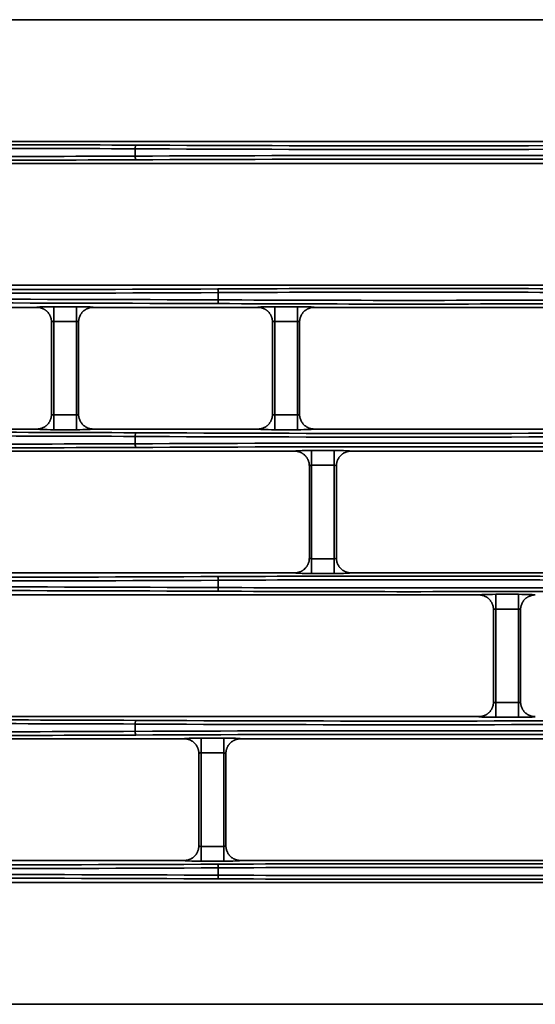
# Model space of a CAD drawing. Units: inches. Extents: x 0 to 11459, y 0 to 8172.
# Drawn here: x 2384 to 2454, y 4673 to 4806 of the extents above; entities that cross this region are included whole.
import ezdxf

# ---------------------------------------------------------------- set-up
doc = ezdxf.new("R2010")
doc.units = ezdxf.units.IN
doc.header["$MEASUREMENT"] = 0
doc.layers.add('1', color=7, linetype='Continuous', true_color=0xffffff)

msp = doc.modelspace()

# ---------------------------------------------------------------- linework, layer by layer
at = {"layer": '1', "color": 3, "linetype": 'Continuous', "lineweight": 35}
for p, q in [((2364.1, 4806.44), (2491.43, 4806.44)), ((2491.43, 4789.94), (2364.1, 4789.94)), ((2399.8, 4787.95), (2399.8, 4788.93)), ((2481.43, 4786.94), (2329.1, 4786.94)), ((2481.43, 4770.44), (2329.1, 4770.44)), ((2411.05, 4768.45), (2411.05, 4769.43)), ((2254.1, 4767.44), (2386.43, 4767.44)), ((2388.73, 4767.53), (2388.73, 4765.53)), ((2388.73, 4767.53), (2391.8, 4767.53)), ((2391.8, 4767.53), (2391.8, 4765.53)), ((2394.1, 4767.44), (2416.43, 4767.44)), ((2418.73, 4767.53), (2418.73, 4765.53)), ((2418.73, 4767.53), (2421.8, 4767.53)), ((2421.8, 4767.53), (2421.8, 4765.53)), ((2424.1, 4767.44), (2581.43, 4767.44)), ((2388.73, 4765.53), (2388.73, 4752.85)), ((2391.8, 4765.53), (2388.73, 4765.53)), ((2391.8, 4752.85), (2391.8, 4765.53)), ((2418.73, 4765.53), (2418.73, 4752.85)), ((2421.8, 4765.53), (2418.73, 4765.53)), ((2421.8, 4752.85), (2421.8, 4765.53)), ((2388.73, 4752.85), (2391.8, 4752.85)), ((2388.73, 4752.85), (2388.73, 4750.85)), ((2391.8, 4752.85), (2391.8, 4750.85)), ((2418.73, 4752.85), (2421.8, 4752.85)), ((2418.73, 4752.85), (2418.73, 4750.85)), ((2421.8, 4752.85), (2421.8, 4750.85)), ((2254.1, 4750.94), (2386.43, 4750.94)), ((2391.8, 4750.85), (2388.73, 4750.85)), ((2394.1, 4750.94), (2416.43, 4750.94)), ((2421.8, 4750.85), (2418.73, 4750.85)), ((2424.1, 4750.94), (2581.43, 4750.94)), ((2399.8, 4748.95), (2399.8, 4749.93)), ((2309.1, 4747.94), (2421.43, 4747.94)), ((2423.73, 4748.03), (2423.73, 4746.03)), ((2423.73, 4748.03), (2426.8, 4748.03)), ((2426.8, 4748.03), (2426.8, 4746.03)), ((2429.1, 4747.94), (2551.43, 4747.94)), ((2423.73, 4746.03), (2423.73, 4733.35)), ((2426.8, 4746.03), (2423.73, 4746.03)), ((2426.8, 4733.35), (2426.8, 4746.03)), ((2423.73, 4733.35), (2426.8, 4733.35)), ((2423.73, 4733.35), (2423.73, 4731.35)), ((2426.8, 4733.35), (2426.8, 4731.35)), ((2309.1, 4731.44), (2421.43, 4731.44)), ((2411.05, 4729.45), (2411.05, 4730.43)), ((2426.8, 4731.35), (2423.73, 4731.35)), ((2429.1, 4731.44), (2551.43, 4731.44)), ((2284.1, 4728.44), (2446.43, 4728.44)), ((2448.73, 4728.53), (2448.73, 4726.53)), ((2448.73, 4728.53), (2451.8, 4728.53)), ((2451.8, 4728.53), (2451.8, 4726.53)), ((2448.73, 4726.53), (2448.73, 4713.85)), ((2451.8, 4726.53), (2448.73, 4726.53)), ((2451.8, 4713.85), (2451.8, 4726.53)), ((2448.73, 4713.85), (2451.8, 4713.85)), ((2448.73, 4711.85), (2448.73, 4713.85)), ((2451.8, 4711.85), (2451.8, 4713.85)), ((2446.43, 4711.94), (2284.1, 4711.94)), ((2451.8, 4711.85), (2448.73, 4711.85)), ((2399.8, 4709.95), (2399.8, 4710.93)), ((2406.43, 4708.94), (2259.1, 4708.94)), ((2408.73, 4709.03), (2408.73, 4707.03)), ((2408.73, 4709.03), (2411.8, 4709.03)), ((2411.8, 4709.03), (2411.8, 4707.03)), ((2511.93, 4708.94), (2414.1, 4708.94)), ((2408.73, 4707.03), (2408.73, 4694.35)), ((2411.8, 4707.03), (2408.73, 4707.03)), ((2411.8, 4694.35), (2411.8, 4707.03)), ((2408.73, 4694.35), (2408.73, 4692.35)), ((2408.73, 4694.35), (2411.8, 4694.35)), ((2411.8, 4694.35), (2411.8, 4692.35)), ((2259.1, 4692.44), (2406.43, 4692.44)), ((2411.8, 4692.35), (2408.73, 4692.35)), ((2414.1, 4692.44), (2511.93, 4692.44)), ((2411.05, 4690.45), (2411.05, 4691.43)), ((2461.43, 4689.44), (2309.1, 4689.44)), ((2309.1, 4672.94), (2461.43, 4672.94))]:
    msp.add_line(p, q, dxfattribs=at)
for points in [[(2386.43, 4767.44), (2386.49, 4767.44), (2386.55, 4767.44), (2386.62, 4767.44), (2386.68, 4767.43), (2386.74, 4767.42), (2386.8, 4767.41), (2386.86, 4767.4), (2386.93, 4767.38), (2386.99, 4767.36), (2387.05, 4767.35), (2387.1, 4767.33), (2387.16, 4767.3), (2387.22, 4767.28), (2387.28, 4767.25), (2387.34, 4767.23), (2387.39, 4767.2), (2387.45, 4767.17), (2387.5, 4767.13), (2387.55, 4767.1), (2387.6, 4767.06), (2387.65, 4767.03), (2387.7, 4766.99), (2387.75, 4766.95), (2387.8, 4766.9), (2387.84, 4766.86), (2387.88, 4766.81), (2387.93, 4766.77), (2387.97, 4766.72), (2388.01, 4766.67), (2388.04, 4766.62), (2388.08, 4766.57), (2388.11, 4766.52), (2388.15, 4766.46), (2388.18, 4766.41), (2388.21, 4766.35), (2388.24, 4766.3), (2388.26, 4766.24), (2388.29, 4766.18), (2388.31, 4766.12), (2388.33, 4766.06), (2388.35, 4766), (2388.36, 4765.94), (2388.38, 4765.88), (2388.39, 4765.82), (2388.4, 4765.76), (2388.41, 4765.7), (2388.42, 4765.63), (2388.42, 4765.57), (2388.42, 4765.51), (2388.43, 4765.45)], [(2394.1, 4767.44), (2394.04, 4767.44), (2393.98, 4767.44), (2393.91, 4767.44), (2393.85, 4767.43), (2393.79, 4767.42), (2393.73, 4767.41), (2393.67, 4767.4), (2393.6, 4767.38), (2393.54, 4767.36), (2393.49, 4767.35), (2393.43, 4767.33), (2393.37, 4767.3), (2393.31, 4767.28), (2393.25, 4767.25), (2393.19, 4767.23), (2393.14, 4767.2), (2393.08, 4767.17), (2393.03, 4767.13), (2392.98, 4767.1), (2392.93, 4767.06), (2392.88, 4767.03), (2392.83, 4766.99), (2392.78, 4766.95), (2392.74, 4766.9), (2392.69, 4766.86), (2392.65, 4766.81), (2392.6, 4766.77), (2392.56, 4766.72), (2392.52, 4766.67), (2392.49, 4766.62), (2392.45, 4766.57), (2392.42, 4766.52), (2392.38, 4766.46), (2392.35, 4766.41), (2392.32, 4766.35), (2392.29, 4766.3), (2392.27, 4766.24), (2392.25, 4766.18), (2392.22, 4766.12), (2392.2, 4766.06), (2392.18, 4766), (2392.17, 4765.94), (2392.15, 4765.88), (2392.14, 4765.82), (2392.13, 4765.76), (2392.12, 4765.7), (2392.11, 4765.63), (2392.11, 4765.57), (2392.11, 4765.51), (2392.1, 4765.45)], [(2416.43, 4767.44), (2416.49, 4767.44), (2416.55, 4767.44), (2416.62, 4767.44), (2416.68, 4767.43), (2416.74, 4767.42), (2416.8, 4767.41), (2416.86, 4767.4), (2416.92, 4767.38), (2416.98, 4767.37), (2417.04, 4767.35), (2417.1, 4767.33), (2417.16, 4767.3), (2417.22, 4767.28), (2417.28, 4767.25), (2417.33, 4767.23), (2417.39, 4767.2), (2417.44, 4767.17), (2417.5, 4767.13), (2417.55, 4767.1), (2417.6, 4767.06), (2417.65, 4767.03), (2417.7, 4766.99), (2417.75, 4766.95), (2417.79, 4766.9), (2417.84, 4766.86), (2417.88, 4766.82), (2417.93, 4766.77), (2417.97, 4766.72), (2418.01, 4766.67), (2418.04, 4766.62), (2418.08, 4766.57), (2418.11, 4766.52), (2418.15, 4766.46), (2418.18, 4766.41), (2418.21, 4766.35), (2418.23, 4766.3), (2418.26, 4766.24), (2418.28, 4766.18), (2418.31, 4766.13), (2418.33, 4766.07), (2418.35, 4766.01), (2418.36, 4765.95), (2418.38, 4765.88), (2418.39, 4765.82), (2418.4, 4765.76), (2418.41, 4765.7), (2418.42, 4765.63), (2418.42, 4765.57), (2418.42, 4765.51), (2418.43, 4765.45)], [(2424.1, 4767.44), (2424.04, 4767.44), (2423.98, 4767.44), (2423.91, 4767.44), (2423.85, 4767.43), (2423.79, 4767.42), (2423.73, 4767.41), (2423.67, 4767.4), (2423.6, 4767.38), (2423.54, 4767.36), (2423.49, 4767.35), (2423.43, 4767.33), (2423.37, 4767.3), (2423.31, 4767.28), (2423.25, 4767.25), (2423.19, 4767.23), (2423.14, 4767.2), (2423.08, 4767.17), (2423.03, 4767.13), (2422.98, 4767.1), (2422.93, 4767.06), (2422.88, 4767.03), (2422.83, 4766.99), (2422.78, 4766.95), (2422.74, 4766.9), (2422.69, 4766.86), (2422.65, 4766.81), (2422.6, 4766.77), (2422.56, 4766.72), (2422.52, 4766.67), (2422.49, 4766.62), (2422.45, 4766.57), (2422.42, 4766.52), (2422.38, 4766.46), (2422.35, 4766.41), (2422.32, 4766.35), (2422.29, 4766.3), (2422.27, 4766.24), (2422.25, 4766.18), (2422.22, 4766.12), (2422.2, 4766.06), (2422.18, 4766), (2422.17, 4765.94), (2422.15, 4765.88), (2422.14, 4765.82), (2422.13, 4765.76), (2422.12, 4765.7), (2422.11, 4765.63), (2422.11, 4765.57), (2422.11, 4765.51), (2422.1, 4765.45)], [(2388.43, 4752.94), (2388.43, 4765.44)], [(2392.1, 4765.44), (2392.1, 4752.94)], [(2418.43, 4752.94), (2418.43, 4765.44)], [(2422.1, 4765.44), (2422.1, 4752.94)], [(2388.43, 4752.94), (2388.42, 4752.87), (2388.42, 4752.81), (2388.42, 4752.75), (2388.41, 4752.68), (2388.4, 4752.62), (2388.39, 4752.56), (2388.38, 4752.5), (2388.36, 4752.44), (2388.35, 4752.38), (2388.33, 4752.32), (2388.31, 4752.26), (2388.28, 4752.2), (2388.26, 4752.14), (2388.23, 4752.08), (2388.21, 4752.03), (2388.18, 4751.97), (2388.15, 4751.92), (2388.11, 4751.86), (2388.08, 4751.81), (2388.04, 4751.76), (2388.01, 4751.71), (2387.97, 4751.66), (2387.93, 4751.61), (2387.88, 4751.57), (2387.84, 4751.52), (2387.79, 4751.48), (2387.75, 4751.44), (2387.7, 4751.39), (2387.65, 4751.36), (2387.6, 4751.32), (2387.55, 4751.28), (2387.5, 4751.25), (2387.44, 4751.21), (2387.39, 4751.18), (2387.33, 4751.15), (2387.28, 4751.13), (2387.22, 4751.1), (2387.16, 4751.08), (2387.1, 4751.06), (2387.04, 4751.03), (2386.98, 4751.02), (2386.92, 4751), (2386.86, 4750.99), (2386.8, 4750.97), (2386.74, 4750.96), (2386.68, 4750.95), (2386.62, 4750.95), (2386.55, 4750.94), (2386.49, 4750.94), (2386.43, 4750.94)], [(2392.1, 4752.94), (2392.11, 4752.87), (2392.11, 4752.81), (2392.11, 4752.75), (2392.12, 4752.68), (2392.13, 4752.62), (2392.14, 4752.56), (2392.15, 4752.5), (2392.17, 4752.44), (2392.18, 4752.38), (2392.2, 4752.32), (2392.22, 4752.26), (2392.25, 4752.2), (2392.27, 4752.14), (2392.3, 4752.08), (2392.32, 4752.03), (2392.35, 4751.97), (2392.38, 4751.92), (2392.42, 4751.86), (2392.45, 4751.81), (2392.49, 4751.76), (2392.53, 4751.71), (2392.56, 4751.66), (2392.61, 4751.61), (2392.65, 4751.57), (2392.69, 4751.52), (2392.74, 4751.48), (2392.78, 4751.44), (2392.83, 4751.39), (2392.88, 4751.36), (2392.93, 4751.32), (2392.98, 4751.28), (2393.03, 4751.25), (2393.09, 4751.21), (2393.14, 4751.18), (2393.2, 4751.15), (2393.25, 4751.13), (2393.31, 4751.1), (2393.37, 4751.08), (2393.43, 4751.06), (2393.49, 4751.03), (2393.55, 4751.02), (2393.61, 4751), (2393.67, 4750.99), (2393.73, 4750.97), (2393.79, 4750.96), (2393.85, 4750.95), (2393.91, 4750.95), (2393.98, 4750.94), (2394.04, 4750.94), (2394.1, 4750.94)], [(2418.43, 4752.94), (2418.42, 4752.87), (2418.42, 4752.81), (2418.42, 4752.75), (2418.41, 4752.68), (2418.4, 4752.62), (2418.39, 4752.56), (2418.38, 4752.5), (2418.36, 4752.44), (2418.35, 4752.38), (2418.33, 4752.32), (2418.31, 4752.26), (2418.28, 4752.2), (2418.26, 4752.14), (2418.23, 4752.08), (2418.21, 4752.03), (2418.18, 4751.97), (2418.15, 4751.92), (2418.11, 4751.86), (2418.08, 4751.81), (2418.04, 4751.76), (2418.01, 4751.71), (2417.97, 4751.66), (2417.93, 4751.61), (2417.88, 4751.57), (2417.84, 4751.52), (2417.79, 4751.48), (2417.75, 4751.44), (2417.7, 4751.39), (2417.65, 4751.36), (2417.6, 4751.32), (2417.55, 4751.28), (2417.5, 4751.25), (2417.44, 4751.21), (2417.39, 4751.18), (2417.33, 4751.15), (2417.28, 4751.13), (2417.22, 4751.1), (2417.16, 4751.08), (2417.1, 4751.06), (2417.04, 4751.03), (2416.98, 4751.02), (2416.92, 4751), (2416.86, 4750.99), (2416.8, 4750.97), (2416.74, 4750.96), (2416.68, 4750.95), (2416.62, 4750.95), (2416.55, 4750.94), (2416.49, 4750.94), (2416.43, 4750.94)], [(2422.1, 4752.94), (2422.11, 4752.87), (2422.11, 4752.81), (2422.11, 4752.75), (2422.12, 4752.68), (2422.13, 4752.62), (2422.14, 4752.56), (2422.15, 4752.5), (2422.17, 4752.44), (2422.18, 4752.38), (2422.2, 4752.32), (2422.22, 4752.26), (2422.25, 4752.2), (2422.27, 4752.14), (2422.3, 4752.08), (2422.32, 4752.03), (2422.35, 4751.97), (2422.38, 4751.92), (2422.42, 4751.86), (2422.45, 4751.81), (2422.49, 4751.76), (2422.53, 4751.71), (2422.56, 4751.66), (2422.61, 4751.61), (2422.65, 4751.57), (2422.69, 4751.52), (2422.74, 4751.48), (2422.78, 4751.44), (2422.83, 4751.39), (2422.88, 4751.36), (2422.93, 4751.32), (2422.98, 4751.28), (2423.03, 4751.25), (2423.09, 4751.21), (2423.14, 4751.18), (2423.2, 4751.15), (2423.25, 4751.13), (2423.31, 4751.1), (2423.37, 4751.08), (2423.43, 4751.06), (2423.49, 4751.03), (2423.55, 4751.02), (2423.61, 4751), (2423.67, 4750.99), (2423.73, 4750.97), (2423.79, 4750.96), (2423.85, 4750.95), (2423.91, 4750.95), (2423.98, 4750.94), (2424.04, 4750.94), (2424.1, 4750.94)], [(2421.43, 4747.94), (2421.49, 4747.94), (2421.55, 4747.94), (2421.62, 4747.94), (2421.68, 4747.93), (2421.74, 4747.92), (2421.8, 4747.91), (2421.86, 4747.9), (2421.93, 4747.88), (2421.99, 4747.86), (2422.05, 4747.85), (2422.1, 4747.83), (2422.16, 4747.8), (2422.22, 4747.78), (2422.28, 4747.75), (2422.34, 4747.73), (2422.39, 4747.7), (2422.45, 4747.67), (2422.5, 4747.63), (2422.55, 4747.6), (2422.6, 4747.56), (2422.65, 4747.53), (2422.7, 4747.49), (2422.75, 4747.45), (2422.8, 4747.4), (2422.84, 4747.36), (2422.88, 4747.31), (2422.93, 4747.27), (2422.97, 4747.22), (2423.01, 4747.17), (2423.04, 4747.12), (2423.08, 4747.07), (2423.11, 4747.02), (2423.15, 4746.96), (2423.18, 4746.91), (2423.21, 4746.85), (2423.24, 4746.8), (2423.26, 4746.74), (2423.29, 4746.68), (2423.31, 4746.62), (2423.33, 4746.56), (2423.35, 4746.5), (2423.36, 4746.44), (2423.38, 4746.38), (2423.39, 4746.32), (2423.4, 4746.26), (2423.41, 4746.2), (2423.42, 4746.13), (2423.42, 4746.07), (2423.42, 4746.01), (2423.43, 4745.95)], [(2429.1, 4747.94), (2429.04, 4747.94), (2428.98, 4747.94), (2428.91, 4747.94), (2428.85, 4747.93), (2428.79, 4747.92), (2428.73, 4747.91), (2428.67, 4747.9), (2428.6, 4747.88), (2428.54, 4747.86), (2428.49, 4747.85), (2428.43, 4747.83), (2428.37, 4747.8), (2428.31, 4747.78), (2428.25, 4747.75), (2428.19, 4747.73), (2428.14, 4747.7), (2428.08, 4747.67), (2428.03, 4747.63), (2427.98, 4747.6), (2427.93, 4747.56), (2427.88, 4747.53), (2427.83, 4747.49), (2427.78, 4747.45), (2427.74, 4747.4), (2427.69, 4747.36), (2427.65, 4747.31), (2427.6, 4747.27), (2427.56, 4747.22), (2427.52, 4747.17), (2427.49, 4747.12), (2427.45, 4747.07), (2427.42, 4747.02), (2427.38, 4746.96), (2427.35, 4746.91), (2427.32, 4746.85), (2427.29, 4746.8), (2427.27, 4746.74), (2427.25, 4746.68), (2427.22, 4746.62), (2427.2, 4746.56), (2427.18, 4746.5), (2427.17, 4746.44), (2427.15, 4746.38), (2427.14, 4746.32), (2427.13, 4746.26), (2427.12, 4746.2), (2427.11, 4746.13), (2427.11, 4746.07), (2427.11, 4746.01), (2427.1, 4745.95)], [(2423.43, 4733.44), (2423.43, 4745.94)], [(2427.1, 4745.94), (2427.1, 4733.44)], [(2423.43, 4733.44), (2423.42, 4733.37), (2423.42, 4733.31), (2423.42, 4733.25), (2423.41, 4733.18), (2423.4, 4733.12), (2423.39, 4733.06), (2423.38, 4733), (2423.36, 4732.94), (2423.35, 4732.88), (2423.33, 4732.82), (2423.31, 4732.76), (2423.28, 4732.7), (2423.26, 4732.64), (2423.23, 4732.58), (2423.21, 4732.53), (2423.18, 4732.47), (2423.15, 4732.42), (2423.11, 4732.36), (2423.08, 4732.31), (2423.04, 4732.26), (2423.01, 4732.21), (2422.97, 4732.16), (2422.93, 4732.11), (2422.88, 4732.07), (2422.84, 4732.02), (2422.79, 4731.98), (2422.75, 4731.94), (2422.7, 4731.89), (2422.65, 4731.86), (2422.6, 4731.82), (2422.55, 4731.78), (2422.5, 4731.75), (2422.44, 4731.71), (2422.39, 4731.68), (2422.33, 4731.65), (2422.28, 4731.63), (2422.22, 4731.6), (2422.16, 4731.58), (2422.1, 4731.56), (2422.04, 4731.53), (2421.98, 4731.52), (2421.92, 4731.5), (2421.86, 4731.49), (2421.8, 4731.47), (2421.74, 4731.46), (2421.68, 4731.45), (2421.62, 4731.45), (2421.55, 4731.44), (2421.49, 4731.44), (2421.43, 4731.44)], [(2427.1, 4733.44), (2427.11, 4733.37), (2427.11, 4733.31), (2427.11, 4733.25), (2427.12, 4733.18), (2427.13, 4733.12), (2427.14, 4733.06), (2427.15, 4733), (2427.17, 4732.94), (2427.18, 4732.88), (2427.2, 4732.82), (2427.22, 4732.76), (2427.25, 4732.7), (2427.27, 4732.64), (2427.3, 4732.58), (2427.32, 4732.53), (2427.35, 4732.47), (2427.38, 4732.42), (2427.42, 4732.36), (2427.45, 4732.31), (2427.49, 4732.26), (2427.53, 4732.21), (2427.56, 4732.16), (2427.61, 4732.11), (2427.65, 4732.07), (2427.69, 4732.02), (2427.74, 4731.98), (2427.78, 4731.94), (2427.83, 4731.89), (2427.88, 4731.86), (2427.93, 4731.82), (2427.98, 4731.78), (2428.03, 4731.75), (2428.09, 4731.71), (2428.14, 4731.68), (2428.2, 4731.65), (2428.25, 4731.63), (2428.31, 4731.6), (2428.37, 4731.58), (2428.43, 4731.56), (2428.49, 4731.53), (2428.55, 4731.52), (2428.61, 4731.5), (2428.67, 4731.49), (2428.73, 4731.47), (2428.79, 4731.46), (2428.85, 4731.45), (2428.91, 4731.45), (2428.98, 4731.44), (2429.04, 4731.44), (2429.1, 4731.44)], [(2446.43, 4728.44), (2446.49, 4728.44), (2446.55, 4728.44), (2446.62, 4728.44), (2446.68, 4728.43), (2446.74, 4728.42), (2446.8, 4728.41), (2446.86, 4728.4), (2446.93, 4728.38), (2446.99, 4728.36), (2447.05, 4728.35), (2447.1, 4728.33), (2447.16, 4728.3), (2447.22, 4728.28), (2447.28, 4728.25), (2447.34, 4728.23), (2447.39, 4728.2), (2447.45, 4728.17), (2447.5, 4728.13), (2447.55, 4728.1), (2447.6, 4728.06), (2447.65, 4728.03), (2447.7, 4727.99), (2447.75, 4727.95), (2447.8, 4727.9), (2447.84, 4727.86), (2447.88, 4727.81), (2447.93, 4727.77), (2447.97, 4727.72), (2448.01, 4727.67), (2448.04, 4727.62), (2448.08, 4727.57), (2448.11, 4727.52), (2448.15, 4727.46), (2448.18, 4727.41), (2448.21, 4727.35), (2448.24, 4727.3), (2448.26, 4727.24), (2448.29, 4727.18), (2448.31, 4727.12), (2448.33, 4727.06), (2448.35, 4727), (2448.36, 4726.94), (2448.38, 4726.88), (2448.39, 4726.82), (2448.4, 4726.76), (2448.41, 4726.7), (2448.42, 4726.63), (2448.42, 4726.57), (2448.42, 4726.51), (2448.43, 4726.45)], [(2454.1, 4728.44), (2454.04, 4728.44), (2453.98, 4728.44), (2453.91, 4728.44), (2453.85, 4728.43), (2453.79, 4728.42), (2453.73, 4728.41), (2453.67, 4728.4), (2453.6, 4728.38), (2453.54, 4728.36), (2453.49, 4728.35), (2453.43, 4728.33), (2453.37, 4728.3), (2453.31, 4728.28), (2453.25, 4728.25), (2453.19, 4728.23), (2453.14, 4728.2), (2453.08, 4728.17), (2453.03, 4728.13), (2452.98, 4728.1), (2452.93, 4728.06), (2452.88, 4728.03), (2452.83, 4727.99), (2452.78, 4727.95), (2452.74, 4727.9), (2452.69, 4727.86), (2452.65, 4727.81), (2452.6, 4727.77), (2452.56, 4727.72), (2452.52, 4727.67), (2452.49, 4727.62), (2452.45, 4727.57), (2452.42, 4727.52), (2452.38, 4727.46), (2452.35, 4727.41), (2452.32, 4727.35), (2452.29, 4727.3), (2452.27, 4727.24), (2452.25, 4727.18), (2452.22, 4727.12), (2452.2, 4727.06), (2452.18, 4727), (2452.17, 4726.94), (2452.15, 4726.88), (2452.14, 4726.82), (2452.13, 4726.76), (2452.12, 4726.7), (2452.11, 4726.63), (2452.11, 4726.57), (2452.11, 4726.51), (2452.1, 4726.45)], [(2448.43, 4713.94), (2448.43, 4726.44)], [(2452.1, 4726.44), (2452.1, 4713.94)], [(2446.43, 4711.94), (2446.49, 4711.94), (2446.55, 4711.94), (2446.62, 4711.95), (2446.68, 4711.95), (2446.74, 4711.96), (2446.8, 4711.97), (2446.86, 4711.99), (2446.93, 4712), (2446.99, 4712.02), (2447.05, 4712.04), (2447.1, 4712.06), (2447.16, 4712.08), (2447.22, 4712.1), (2447.28, 4712.13), (2447.34, 4712.16), (2447.39, 4712.18), (2447.45, 4712.22), (2447.5, 4712.25), (2447.55, 4712.28), (2447.6, 4712.32), (2447.65, 4712.36), (2447.7, 4712.4), (2447.75, 4712.44), (2447.8, 4712.48), (2447.84, 4712.52), (2447.88, 4712.57), (2447.93, 4712.61), (2447.97, 4712.66), (2448.01, 4712.71), (2448.04, 4712.76), (2448.08, 4712.81), (2448.11, 4712.86), (2448.15, 4712.92), (2448.18, 4712.97), (2448.21, 4713.03), (2448.24, 4713.08), (2448.26, 4713.14), (2448.29, 4713.2), (2448.31, 4713.26), (2448.33, 4713.32), (2448.35, 4713.38), (2448.36, 4713.44), (2448.38, 4713.5), (2448.39, 4713.56), (2448.4, 4713.62), (2448.41, 4713.68), (2448.42, 4713.75), (2448.42, 4713.81), (2448.42, 4713.87), (2448.43, 4713.94)], [(2454.1, 4711.94), (2454.04, 4711.94), (2453.98, 4711.94), (2453.91, 4711.95), (2453.85, 4711.95), (2453.79, 4711.96), (2453.73, 4711.97), (2453.67, 4711.99), (2453.61, 4712), (2453.55, 4712.02), (2453.49, 4712.03), (2453.43, 4712.06), (2453.37, 4712.08), (2453.31, 4712.1), (2453.25, 4712.13), (2453.2, 4712.15), (2453.14, 4712.18), (2453.09, 4712.21), (2453.03, 4712.25), (2452.98, 4712.28), (2452.93, 4712.32), (2452.88, 4712.36), (2452.83, 4712.39), (2452.78, 4712.44), (2452.74, 4712.48), (2452.69, 4712.52), (2452.65, 4712.57), (2452.61, 4712.61), (2452.56, 4712.66), (2452.53, 4712.71), (2452.49, 4712.76), (2452.45, 4712.81), (2452.42, 4712.86), (2452.38, 4712.92), (2452.35, 4712.97), (2452.32, 4713.03), (2452.3, 4713.08), (2452.27, 4713.14), (2452.25, 4713.2), (2452.22, 4713.26), (2452.2, 4713.32), (2452.18, 4713.38), (2452.17, 4713.44), (2452.15, 4713.5), (2452.14, 4713.56), (2452.13, 4713.62), (2452.12, 4713.68), (2452.11, 4713.75), (2452.11, 4713.81), (2452.11, 4713.87), (2452.1, 4713.94)], [(2406.43, 4708.94), (2406.49, 4708.94), (2406.55, 4708.94), (2406.62, 4708.94), (2406.68, 4708.93), (2406.74, 4708.92), (2406.8, 4708.91), (2406.86, 4708.9), (2406.93, 4708.88), (2406.99, 4708.86), (2407.05, 4708.85), (2407.1, 4708.83), (2407.16, 4708.8), (2407.22, 4708.78), (2407.28, 4708.75), (2407.34, 4708.73), (2407.39, 4708.7), (2407.45, 4708.67), (2407.5, 4708.63), (2407.55, 4708.6), (2407.6, 4708.56), (2407.65, 4708.53), (2407.7, 4708.49), (2407.75, 4708.45), (2407.8, 4708.4), (2407.84, 4708.36), (2407.88, 4708.31), (2407.93, 4708.27), (2407.97, 4708.22), (2408.01, 4708.17), (2408.04, 4708.12), (2408.08, 4708.07), (2408.11, 4708.02), (2408.15, 4707.96), (2408.18, 4707.91), (2408.21, 4707.85), (2408.24, 4707.8), (2408.26, 4707.74), (2408.29, 4707.68), (2408.31, 4707.62), (2408.33, 4707.56), (2408.35, 4707.5), (2408.36, 4707.44), (2408.38, 4707.38), (2408.39, 4707.32), (2408.4, 4707.26), (2408.41, 4707.2), (2408.42, 4707.13), (2408.42, 4707.07), (2408.42, 4707.01), (2408.43, 4706.95)], [(2414.1, 4708.94), (2414.04, 4708.94), (2413.98, 4708.94), (2413.91, 4708.94), (2413.85, 4708.93), (2413.79, 4708.92), (2413.73, 4708.91), (2413.67, 4708.9), (2413.6, 4708.88), (2413.54, 4708.86), (2413.49, 4708.85), (2413.43, 4708.83), (2413.37, 4708.8), (2413.31, 4708.78), (2413.25, 4708.75), (2413.19, 4708.73), (2413.14, 4708.7), (2413.08, 4708.67), (2413.03, 4708.63), (2412.98, 4708.6), (2412.93, 4708.56), (2412.88, 4708.53), (2412.83, 4708.49), (2412.78, 4708.45), (2412.74, 4708.4), (2412.69, 4708.36), (2412.65, 4708.31), (2412.6, 4708.27), (2412.56, 4708.22), (2412.52, 4708.17), (2412.49, 4708.12), (2412.45, 4708.07), (2412.42, 4708.02), (2412.38, 4707.96), (2412.35, 4707.91), (2412.32, 4707.85), (2412.29, 4707.8), (2412.27, 4707.74), (2412.25, 4707.68), (2412.22, 4707.62), (2412.2, 4707.56), (2412.18, 4707.5), (2412.17, 4707.44), (2412.15, 4707.38), (2412.14, 4707.32), (2412.13, 4707.26), (2412.12, 4707.2), (2412.11, 4707.13), (2412.11, 4707.07), (2412.11, 4707.01), (2412.1, 4706.95)], [(2408.43, 4694.44), (2408.43, 4706.94)], [(2412.1, 4706.94), (2412.1, 4694.44)], [(2408.43, 4694.44), (2408.42, 4694.37), (2408.42, 4694.31), (2408.42, 4694.25), (2408.41, 4694.18), (2408.4, 4694.12), (2408.39, 4694.06), (2408.38, 4694), (2408.36, 4693.94), (2408.35, 4693.88), (2408.33, 4693.82), (2408.31, 4693.76), (2408.28, 4693.7), (2408.26, 4693.64), (2408.23, 4693.58), (2408.21, 4693.53), (2408.18, 4693.47), (2408.15, 4693.42), (2408.11, 4693.36), (2408.08, 4693.31), (2408.04, 4693.26), (2408.01, 4693.21), (2407.97, 4693.16), (2407.93, 4693.11), (2407.88, 4693.07), (2407.84, 4693.02), (2407.79, 4692.98), (2407.75, 4692.94), (2407.7, 4692.89), (2407.65, 4692.86), (2407.6, 4692.82), (2407.55, 4692.78), (2407.5, 4692.75), (2407.44, 4692.71), (2407.39, 4692.68), (2407.33, 4692.65), (2407.28, 4692.63), (2407.22, 4692.6), (2407.16, 4692.58), (2407.1, 4692.56), (2407.04, 4692.53), (2406.98, 4692.52), (2406.92, 4692.5), (2406.86, 4692.49), (2406.8, 4692.47), (2406.74, 4692.46), (2406.68, 4692.45), (2406.62, 4692.45), (2406.55, 4692.44), (2406.49, 4692.44), (2406.43, 4692.44)], [(2412.1, 4694.44), (2412.11, 4694.37), (2412.11, 4694.31), (2412.11, 4694.25), (2412.12, 4694.18), (2412.13, 4694.12), (2412.14, 4694.06), (2412.15, 4694), (2412.17, 4693.94), (2412.18, 4693.88), (2412.2, 4693.82), (2412.22, 4693.76), (2412.25, 4693.7), (2412.27, 4693.64), (2412.3, 4693.58), (2412.32, 4693.53), (2412.35, 4693.47), (2412.38, 4693.42), (2412.42, 4693.36), (2412.45, 4693.31), (2412.49, 4693.26), (2412.53, 4693.21), (2412.56, 4693.16), (2412.61, 4693.11), (2412.65, 4693.07), (2412.69, 4693.02), (2412.74, 4692.98), (2412.78, 4692.94), (2412.83, 4692.89), (2412.88, 4692.86), (2412.93, 4692.82), (2412.98, 4692.78), (2413.03, 4692.75), (2413.09, 4692.71), (2413.14, 4692.68), (2413.2, 4692.65), (2413.25, 4692.63), (2413.31, 4692.6), (2413.37, 4692.58), (2413.43, 4692.56), (2413.49, 4692.53), (2413.55, 4692.52), (2413.61, 4692.5), (2413.67, 4692.49), (2413.73, 4692.47), (2413.79, 4692.46), (2413.85, 4692.45), (2413.91, 4692.45), (2413.98, 4692.44), (2414.04, 4692.44), (2414.1, 4692.44)]]:
    msp.add_lwpolyline(points, dxfattribs=at)
for centre, major_axis, ratio, start_param, end_param in [((2373.93, 4781.8), (200.5, 0), 0.038416, 1.441069, 1.700523), ((2373.93, 4781.3), (200, 0), 0.038512, 1.441069, 1.700523), ((2399.86, 4788.93), (-0.003, -0.5), 0.129362, 3.180315, 4.713037), ((2436.93, 4799.85), (287, 0), 0.038349, 4.582662, 4.842116), ((2436.93, 4800.35), (286.5, 0), 0.038416, 4.582662, 4.842116), ((2373.93, 4795.59), (200, 0), 0.038512, 4.582662, 4.842116), ((2436.93, 4777.03), (287, 0), 0.038349, 1.441069, 1.700523), ((2399.86, 4787.95), (0.003, -0.5), 0.129362, 4.711741, 6.244463), ((2373.93, 4795.09), (200.5, 0), 0.038416, 4.582662, 4.842116), ((2436.93, 4776.53), (286.5, 0), 0.038416, 1.441069, 1.700523), ((2373.93, 4780.35), (287, 0), 0.038349, 4.582662, 4.842116), ((2373.93, 4780.85), (286.5, 0), 0.038416, 4.582662, 4.842116), ((2436.93, 4762.3), (200.5, 0), 0.038416, 1.441069, 1.700523), ((2410.99, 4769.43), (0.003, -0.5), 0.129362, 1.570148, 3.10287), ((2436.93, 4761.8), (200, 0), 0.038512, 1.441069, 1.700523), ((2373.93, 4757.53), (287, 0), 0.038349, 1.441069, 1.700523), ((2373.93, 4757.03), (286.5, 0), 0.038416, 1.441069, 1.700523), ((2410.99, 4768.45), (-0.003, -0.5), 0.129362, 0.038723, 1.571445), ((2436.93, 4775.59), (200.5, 0), 0.038416, 4.582662, 4.842116), ((2436.93, 4776.09), (200, 0), 0.038512, 4.582662, 4.842116), ((2388.73, 4767.44), (2.3, 0), 0.038416, 1.570796, 3.108206), ((2391.8, 4767.44), (2.3, 0), 0.038416, 0.033387, 1.570796), ((2418.73, 4767.44), (2.3, 0), 0.038416, 1.570796, 3.108206), ((2421.8, 4767.44), (2.3, 0), 0.038416, 0.033387, 1.570796), ((2388.73, 4765.44), (0.3, 0), 0.294524, 1.570796, 3.141593), ((2391.8, 4765.44), (0.3, 0), 0.294524, 0, 1.570796), ((2418.73, 4765.44), (0.3, 0), 0.294524, 1.570796, 3.141593), ((2421.8, 4765.44), (0.3, 0), 0.294524, 0, 1.570796), ((2388.73, 4752.94), (0.3, 0), 0.294524, 3.141593, 4.712389), ((2391.8, 4752.94), (0.3, 0), 0.294524, 4.712389, 6.283185), ((2418.73, 4752.94), (0.3, 0), 0.294524, 3.141593, 4.712389), ((2421.8, 4752.94), (0.3, 0), 0.294524, 4.712389, 6.283185), ((2373.93, 4742.8), (200.5, 0), 0.038416, 1.441069, 1.700523), ((2388.73, 4750.94), (2.3, 0), 0.038416, 3.17498, 4.712389), ((2391.8, 4750.94), (2.3, 0), 0.038416, 4.712389, 6.249798), ((2399.86, 4749.93), (-0.003, -0.5), 0.129362, 3.180315, 4.713037), ((2436.93, 4761.35), (286.5, 0), 0.038416, 4.582662, 4.842116), ((2418.73, 4750.94), (2.3, 0), 0.038416, 3.17498, 4.712389), ((2421.8, 4750.94), (2.3, 0), 0.038416, 4.712389, 6.249798), ((2373.93, 4742.3), (200, 0), 0.038512, 1.441069, 1.700523), ((2373.93, 4756.59), (200, 0), 0.038512, 4.582662, 4.842116), ((2436.93, 4760.85), (287, 0), 0.038349, 4.582662, 4.842116), ((2436.93, 4738.03), (287, 0), 0.038349, 1.441069, 1.700523), ((2399.86, 4748.95), (0.003, -0.5), 0.129362, 4.711741, 6.244463), ((2373.93, 4756.09), (200.5, 0), 0.038416, 4.582662, 4.842116), ((2436.93, 4737.53), (286.5, 0), 0.038416, 1.441069, 1.700523), ((2423.73, 4747.94), (2.3, 0), 0.038416, 1.570796, 3.108206), ((2426.8, 4747.94), (2.3, 0), 0.038416, 0.033387, 1.570796), ((2423.73, 4745.94), (0.3, 0), 0.294524, 1.570796, 3.141593), ((2426.8, 4745.94), (0.3, 0), 0.294524, 0, 1.570796), ((2423.73, 4733.44), (0.3, 0), 0.294524, 3.141593, 4.712389), ((2426.8, 4733.44), (0.3, 0), 0.294524, 4.712389, 6.283185), ((2373.93, 4741.35), (287, 0), 0.038349, 4.582662, 4.842116), ((2373.93, 4741.85), (286.5, 0), 0.038416, 4.582662, 4.842116), ((2436.93, 4723.3), (200.5, 0), 0.038416, 1.441069, 1.700523), ((2410.99, 4730.43), (0.003, -0.5), 0.129362, 1.570148, 3.10287), ((2436.93, 4722.8), (200, 0), 0.038512, 1.441069, 1.700523), ((2423.73, 4731.44), (2.3, 0), 0.038416, 3.17498, 4.712389), ((2426.8, 4731.44), (2.3, 0), 0.038416, 4.712389, 6.249798), ((2373.93, 4718.53), (287, 0), 0.038349, 1.441069, 1.700523), ((2373.93, 4718.03), (286.5, 0), 0.038416, 1.441069, 1.700523), ((2410.99, 4729.45), (-0.003, -0.5), 0.129362, 0.038723, 1.571445), ((2436.93, 4736.59), (200.5, 0), 0.038416, 4.582662, 4.842116), ((2436.93, 4737.09), (200, 0), 0.038512, 4.582662, 4.842116), ((2448.73, 4728.44), (2.3, 0), 0.038416, 1.570796, 3.108206), ((2451.8, 4728.44), (2.3, 0), 0.038416, 0.033387, 1.570796), ((2448.73, 4726.44), (0.3, 0), 0.294524, 1.570796, 3.141593), ((2451.8, 4726.44), (0.3, 0), 0.294524, 0, 1.570796), ((2448.73, 4713.94), (0.3, 0), 0.294524, 3.141593, 4.712389), ((2451.8, 4713.94), (0.3, 0), 0.294524, 4.712389, 6.283185), ((2373.93, 4703.8), (200.5, 0), 0.038416, 1.441069, 1.700523), ((2448.73, 4711.94), (2.3, 0), 0.038416, 3.17498, 4.712389), ((2451.8, 4711.94), (2.3, 0), 0.038416, 4.712389, 6.249798), ((2373.93, 4703.3), (200, 0), 0.038512, 1.441069, 1.700523), ((2399.86, 4710.93), (-0.003, -0.5), 0.129362, 3.180315, 4.713037), ((2436.93, 4721.85), (287, 0), 0.038349, 4.582662, 4.842116), ((2436.93, 4722.35), (286.5, 0), 0.038416, 4.582662, 4.842116), ((2373.93, 4717.09), (200.5, 0), 0.038416, 4.582662, 4.842116), ((2373.93, 4717.59), (200, 0), 0.038512, 4.582662, 4.842116), ((2436.93, 4699.03), (287, 0), 0.038349, 1.441069, 1.700523), ((2399.86, 4709.95), (0.003, -0.5), 0.129362, 4.711741, 6.244463), ((2436.93, 4698.53), (286.5, 0), 0.038416, 1.441069, 1.700523), ((2408.73, 4708.94), (2.3, 0), 0.038416, 1.570796, 3.108206), ((2411.8, 4708.94), (2.3, 0), 0.038416, 0.033387, 1.570796), ((2408.73, 4706.94), (0.3, 0), 0.294524, 1.570796, 3.141593), ((2411.8, 4706.94), (0.3, 0), 0.294524, 0, 1.570796), ((2408.73, 4694.44), (0.3, 0), 0.294524, 3.141593, 4.712389), ((2411.8, 4694.44), (0.3, 0), 0.294524, 4.712389, 6.283185), ((2373.93, 4702.85), (286.5, 0), 0.038416, 4.582662, 4.842116), ((2408.73, 4692.44), (2.3, 0), 0.038416, 3.17498, 4.712389), ((2436.93, 4684.3), (200.5, 0), 0.038416, 1.441069, 1.700523), ((2410.99, 4691.43), (0.003, -0.5), 0.129362, 1.570148, 3.10287), ((2436.93, 4683.8), (200, 0), 0.038512, 1.441069, 1.700523), ((2411.8, 4692.44), (2.3, 0), 0.038416, 4.712389, 6.249798), ((2373.93, 4702.35), (287, 0), 0.038349, 4.582662, 4.842116), ((2373.93, 4679.53), (287, 0), 0.038349, 1.441069, 1.700523), ((2410.99, 4690.45), (-0.003, -0.5), 0.129362, 0.038723, 1.571445), ((2436.93, 4698.09), (200, 0), 0.038512, 4.582662, 4.842116), ((2373.93, 4679.03), (286.5, 0), 0.038416, 1.441069, 1.700523), ((2436.93, 4697.59), (200.5, 0), 0.038416, 4.582662, 4.842116)]:
    msp.add_ellipse(centre, major_axis=major_axis, ratio=ratio, start_param=start_param, end_param=end_param, dxfattribs=at)

doc.saveas('drawing.dxf')
